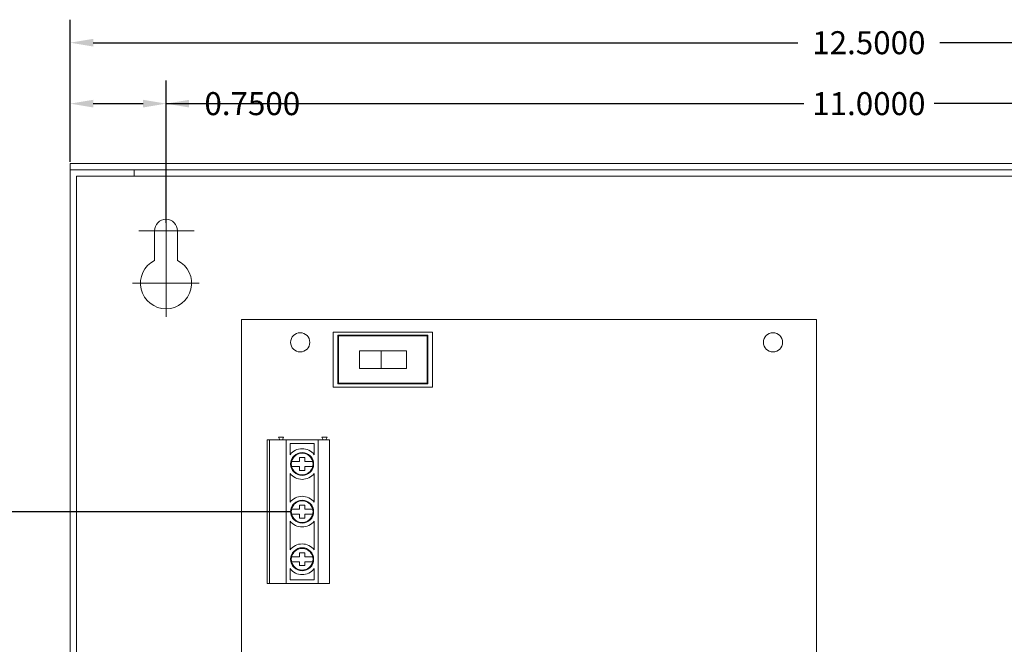
# Model space of a CAD drawing. Units: inches. Extents: x -12.9 to 14.9, y -6.4 to 19.1.
# Drawn here: x -4.4 to 3.3, y 9.1 to 14 of the extents above; entities that cross this region are included whole.
import ezdxf

# ---------------------------------------------------------------- set-up
doc = ezdxf.new("R2010")
doc.units = ezdxf.units.IN
doc.header["$MEASUREMENT"] = 0
doc.layers.get('DEFPOINTS').update_dxf_attribs({"color": 50})
doc.layers.add('BC300', color=7, linetype='Continuous')
doc.layers.add('Wires', color=7, linetype='Continuous')
doc.dimstyles.get("Standard").update_dxf_attribs({"dimtxt": 0.18, "dimasz": 0.18, "dimexe": 0.18, "dimexo": 0.0625, "dimgap": 0.09, "dimtad": 0, "dimtih": 1, "dimtoh": 1, "dimdec": 4, "dimzin": 0, "dimdsep": 46, "dimtxsty": 'Standard', "dimcen": 0.09, "dimadec": 0, "dimazin": 0, "dimtfac": 1, "dimtdec": 4, "dimtofl": 0, "dimtmove": 0, "dimatfit": 3, "dimfxl": 0, "dimtolj": 1, "dimtzin": 0, "dimarcsym": 0})

# ---------------------------------------------------------------- blocks, each defined once
blk = doc.blocks.new('*D1')
at = {"layer": 'BC300', "color": 0, "lineweight": -2}
for p, q in [((-3.2634, 12.5075), (-3.2634, 13.5301)), ((7.7366, 12.4175), (7.7366, 13.5301)), ((-3.0834, 13.3501), (1.7266, 13.3501)), ((7.5566, 13.3501), (2.7466, 13.3501))]:
    blk.add_line(p, q, dxfattribs=at)
at = {"layer": 'BC300', "color": 0}
for points in [[(-3.0834, 13.3801), (-3.0834, 13.3201), (-3.2634, 13.3501)], [(7.5566, 13.3801), (7.5566, 13.3201), (7.7366, 13.3501)]]:
    blk.add_solid(points, dxfattribs=at)
at = {"layer": 'DEFPOINTS', "color": 0}
for p in [(7.7366, 13.3501), (-3.2634, 12.445), (7.7366, 12.355)]:
    blk.add_point(p, dxfattribs=at)
at = {"layer": 'BC300', "color": 0, "lineweight": 5, "insert": (2.2366, 13.3501), "char_height": 0.18, "attachment_point": 5}
blk.add_mtext('\\A1;11.0000', dxfattribs=at)
blk = doc.blocks.new('*D2')
at = {"layer": 'BC300', "color": 0, "lineweight": -2}
for p, q in [((-4.0134, 12.895), (-4.0134, 14.0067)), ((8.4866, 13.0075), (8.4866, 14.0067)), ((-3.8334, 13.8267), (1.6816, 13.8267)), ((8.3066, 13.8267), (2.7916, 13.8267))]:
    blk.add_line(p, q, dxfattribs=at)
at = {"layer": 'BC300', "color": 0}
for points in [[(-3.8334, 13.8567), (-3.8334, 13.7967), (-4.0134, 13.8267)], [(8.3066, 13.8567), (8.3066, 13.7967), (8.4866, 13.8267)]]:
    blk.add_solid(points, dxfattribs=at)
at = {"layer": 'DEFPOINTS', "color": 0}
for p in [(8.4866, 13.8267), (8.4866, 12.945), (-4.0134, 12.8325)]:
    blk.add_point(p, dxfattribs=at)
at = {"layer": 'BC300', "color": 0, "lineweight": 5, "insert": (2.2366, 13.8267), "char_height": 0.18, "attachment_point": 5}
blk.add_mtext('\\A1;12.5000', dxfattribs=at)
blk = doc.blocks.new('*D8')
at = {"layer": 'BC300', "color": 0, "lineweight": -2}
for p, q in [((-4.0134, 12.945), (-4.0134, 13.5301)), ((-3.2634, 12.4175), (-3.2634, 13.5301)), ((-3.8334, 13.3501), (-3.4434, 13.3501)), ((-3.2634, 13.3501), (-3.0834, 13.3501))]:
    blk.add_line(p, q, dxfattribs=at)
at = {"layer": 'BC300', "color": 0}
for points in [[(-3.8334, 13.3801), (-3.8334, 13.3201), (-4.0134, 13.3501)], [(-3.4434, 13.3801), (-3.4434, 13.3201), (-3.2634, 13.3501)]]:
    blk.add_solid(points, dxfattribs=at)
at = {"layer": 'DEFPOINTS', "color": 0}
for p in [(-3.2634, 13.3501), (-4.0134, 12.8825), (-3.2634, 12.355)]:
    blk.add_point(p, dxfattribs=at)
at = {"layer": 'BC300', "color": 0, "lineweight": 5, "insert": (-2.5884, 13.3501), "char_height": 0.18, "attachment_point": 5}
blk.add_mtext('\\A1;0.7500', dxfattribs=at)
blk = doc.blocks.new('A$C328C17FC')
at = {"color": 0, "linetype": 'Continuous', "lineweight": 0}
for p, q in [((0, 0), (0, 4.5)), ((0, 4.5), (7.25, 4.5)), ((0.1, 1.495), (0.1, 0.719)), ((0.53, 1.495), (0.1, 1.495)), ((0.53, 0.719), (0.53, 1.495)), ((0.125, 1.4595), (0.505, 1.4595)), ((0.125, 0.7545), (0.125, 1.4595)), ((0.13, 1.4545), (0.13, 0.7595)), ((0.5, 1.4545), (0.13, 1.4545)), ((0.5, 0.7595), (0.5, 1.4545)), ((0.505, 1.4595), (0.505, 0.7545)), ((0.2465, 1.2905), (0.2465, 1.0945)), ((0.3835, 1.2905), (0.2465, 1.2905)), ((0.3835, 1.0945), (0.3835, 1.2905)), ((0.2465, 1.0945), (0.3835, 1.0945)), ((0.2465, 0.9235), (0.2465, 1.0945)), ((0.3835, 1.0945), (0.3835, 0.9235)), ((0.3835, 0.9235), (0.2465, 0.9235)), ((0.1, 0.719), (0.53, 0.719)), ((0.505, 0.7545), (0.125, 0.7545)), ((0.13, 0.7595), (0.5, 0.7595)), ((0.942, 0.66), (0.922, 0.67)), ((0.922, 0.63), (0.922, 0.67)), ((0.942, 0.64), (0.922, 0.63)), ((0.942, 0.6), (0.942, 0.69)), ((0.942, 0.69), (2.067, 0.69)), ((2.067, 0.6), (2.067, 0.69)), ((0.942, 0.35), (0.942, 0.6)), ((0.942, 0.6), (2.067, 0.6)), ((0.972, 0.57), (1.0587, 0.57)), ((0.972, 0.38), (0.972, 0.57)), ((1.112, 0.495), (1.112, 0.5576)), ((1.152, 0.5576), (1.152, 0.495)), ((1.2053, 0.57), (1.4312, 0.57)), ((1.4845, 0.495), (1.4845, 0.5576)), ((1.5245, 0.5576), (1.5245, 0.495)), ((1.5778, 0.57), (1.8037, 0.57)), ((1.857, 0.495), (1.857, 0.5576)), ((1.897, 0.5576), (1.897, 0.495)), ((1.9503, 0.57), (2.037, 0.57)), ((2.037, 0.57), (2.037, 0.38)), ((2.067, 0.6), (2.067, 0.35)), ((1.082, 0.455), (1.082, 0.495)), ((1.082, 0.495), (1.112, 0.495)), ((1.152, 0.495), (1.182, 0.495)), ((1.182, 0.495), (1.182, 0.455)), ((1.4545, 0.455), (1.4545, 0.495)), ((1.4545, 0.495), (1.4845, 0.495)), ((1.5245, 0.495), (1.5545, 0.495)), ((1.5545, 0.495), (1.5545, 0.455)), ((1.827, 0.455), (1.827, 0.495)), ((1.827, 0.495), (1.857, 0.495)), ((1.897, 0.495), (1.927, 0.495)), ((1.927, 0.495), (1.927, 0.455)), ((1.112, 0.455), (1.082, 0.455)), ((1.112, 0.3924), (1.112, 0.455)), ((1.152, 0.455), (1.152, 0.3924)), ((1.182, 0.455), (1.152, 0.455)), ((1.4845, 0.455), (1.4545, 0.455)), ((1.4845, 0.3924), (1.4845, 0.455)), ((1.5245, 0.455), (1.5245, 0.3924)), ((1.5545, 0.455), (1.5245, 0.455)), ((1.857, 0.455), (1.827, 0.455)), ((1.857, 0.3924), (1.857, 0.455)), ((1.897, 0.455), (1.897, 0.3924)), ((1.927, 0.455), (1.897, 0.455)), ((0.942, 0.32), (0.922, 0.33)), ((0.922, 0.29), (0.922, 0.33)), ((0.942, 0.22), (0.942, 0.35)), ((2.067, 0.35), (0.942, 0.35)), ((1.0587, 0.38), (0.972, 0.38)), ((1.4312, 0.38), (1.2053, 0.38)), ((1.8037, 0.38), (1.5778, 0.38)), ((2.037, 0.38), (1.9503, 0.38)), ((2.067, 0.22), (2.067, 0.35)), ((0.942, 0.3), (0.922, 0.29)), ((0.942, 0.2), (0.942, 0.22)), ((0.942, 0.22), (2.067, 0.22)), ((0.942, 0.2), (2.067, 0.2)), ((2.067, 0.2), (2.067, 0.22)), ((7.25, 0), (0, 0))]:
    blk.add_line(p, q, dxfattribs=at)
for centre, radius in [((0.18, 4.16), 0.075), ((1.132, 0.475), 0.09), ((1.5045, 0.475), 0.09), ((1.877, 0.475), 0.09), ((0.18, 0.46), 0.075)]:
    blk.add_circle(centre, radius, dxfattribs=at)
for centre, radius, start, end in [((1.132, 0.475), 0.12, 127.65846, 232.34154), ((1.132, 0.475), 0.085, 103.60896, 256.39104), ((1.132, 0.475), 0.085, 76.39104, 103.60896), ((1.132, 0.475), 0.085, 283.60896, 76.39104), ((1.132, 0.475), 0.12, 307.65846, 52.34154), ((1.5045, 0.475), 0.12, 127.65846, 232.34154), ((1.5045, 0.475), 0.085, 103.60896, 256.39104), ((1.5045, 0.475), 0.085, 76.39104, 103.60896), ((1.5045, 0.475), 0.085, 283.60896, 76.39104), ((1.5045, 0.475), 0.12, 307.65846, 52.34154), ((1.877, 0.475), 0.12, 127.65846, 232.34154), ((1.877, 0.475), 0.085, 103.60896, 256.39104), ((1.877, 0.475), 0.085, 76.39104, 103.60896), ((1.877, 0.475), 0.085, 283.60896, 76.39104), ((1.877, 0.475), 0.12, 307.65846, 52.34154), ((1.132, 0.475), 0.085, 256.39104, 283.60896), ((1.5045, 0.475), 0.085, 256.39104, 283.60896), ((1.877, 0.475), 0.085, 256.39104, 283.60896)]:
    blk.add_arc(centre, radius, start, end, dxfattribs=at)

msp = doc.modelspace()

# ---------------------------------------------------------------- linework, layer by layer
at = {"layer": 'BC300', "lineweight": 5}
for p, q in [((-4.01341, 12.8825), (8.48659, 12.8825)), ((-4.01341, -0.1175), (-4.01341, 12.8825)), ((-4.01341, 12.8325), (8.48659, 12.8325)), ((-3.51341, 12.7825), (-3.51341, 12.8325)), ((-3.96341, -0.0175), (-3.96341, 12.7825)), ((-3.96341, 12.7825), (-3.51341, 12.7825)), ((-3.51341, 12.7825), (7.98659, 12.7825)), ((-3.26341, 12.49085), (-3.26341, 11.68945)), ((-3.04268, 12.355), (-3.47669, 12.355)), ((-3.35341, 12.355), (-3.35341, 12.12361)), ((-3.17341, 12.355), (-3.17341, 12.12361)), ((-3.26341, 11.68106), (-3.26341, 12.24297)), ((-3.00428, 11.945), (-3.52661, 11.945)), ((-3.04268, 11.945), (-3.47669, 11.945)), ((-3.26341, 11.68945), (-3.26341, 11.68945))]:
    msp.add_line(p, q, dxfattribs=at)
for centre in [(-2.21341, 11.4825), (1.48659, 11.4825)]:
    msp.add_circle(centre, 0.075, dxfattribs=at)
for centre, radius, start, end in [((-3.26341, 12.355), 0.09, 0, 180), ((-3.26341, 11.945), 0.2, 116.743684, 63.256316)]:
    msp.add_arc(centre, radius, start, end, dxfattribs=at)
at = {"layer": 'Wires', "color": 3}
msp.add_lwpolyline([(-6.01341, 11.6825), (-4.98969, 11.6825), (-4.98969, 10.158), (-2.28841, 10.158)], dxfattribs=at)

# ---------------------------------------------------------------- block references
at = {"rotation": 270}
msp.add_blockref('A$C328C17FC', (-2.67341, 11.6625), dxfattribs=at)

# ---------------------------------------------------------------- dimensions: what is measured, and where the dimension line sits
at = {"layer": 'BC300', "lineweight": 5}
for base, p1, p2, picture, middle in [((8.48659, 13.82675), (-4.01341, 12.8325), (8.48659, 12.945), '*D2', (2.23659, 13.82675)), ((-3.26341, 13.35014), (-4.01341, 12.8825), (-3.26341, 12.355), '*D8', (-2.58841, 13.35014)), ((7.73659, 13.35014), (-3.26341, 12.445), (7.73659, 12.355), '*D1', (2.23659, 13.35014))]:
    dim = msp.add_linear_dim(base=base, p1=p1, p2=p2, dimstyle='Standard', dxfattribs=at)
    dim.commit()
    dim.dimension.update_dxf_attribs({"geometry": picture, "text_midpoint": middle})

doc.saveas('drawing.dxf')
